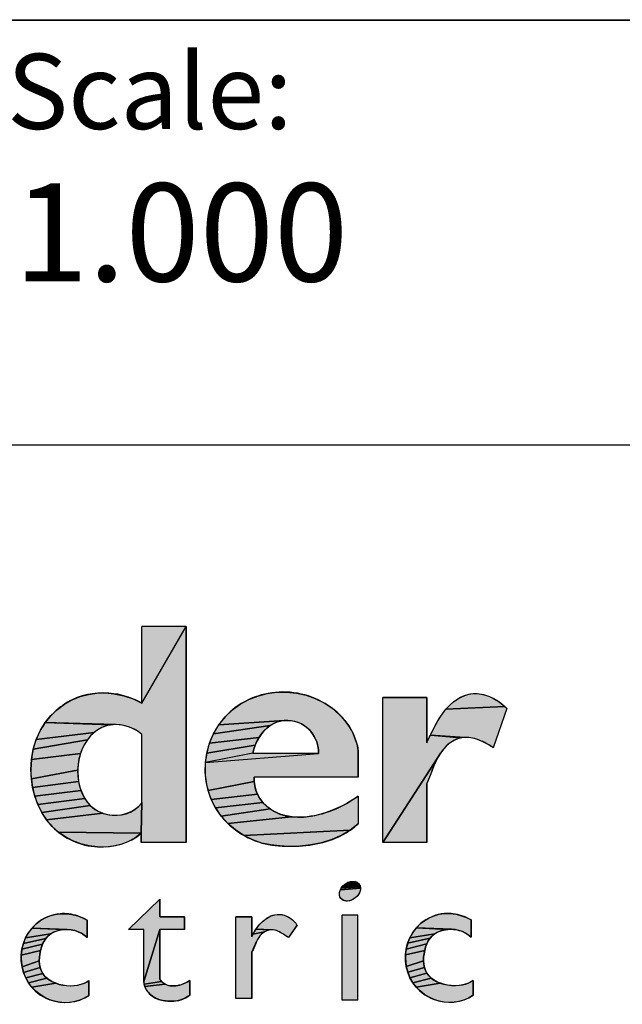
# Model space of a CAD drawing. Units: millimetres. Extents: x 0 to 420, y 0 to 297.
# Drawn here: x 252 to 271, y 20 to 50 of the extents above; entities that cross this region are included whole.
import ezdxf

# ---------------------------------------------------------------- set-up
doc = ezdxf.new("R2010")
doc.units = ezdxf.units.MM
doc.header["$LTSCALE"] = 23.1
doc.layers.get('0').update_dxf_attribs({"linetype": 'CONTINUOUS'})
doc.styles.get("Standard").update_dxf_attribs({"font": 'txt', "width": 0.8})
doc.styles.add('TEXTSTYLE_3', font='txt', dxfattribs={"width": 0.6})

# ---------------------------------------------------------------- blocks, each defined once
blk = doc.blocks.new('SE_LOGO_BL0', base_point=(263.095, 19.02))
at = {"linetype": 'Continuous'}
for points in [[(254.777, 29.908), (255.038, 29.886), (255.338, 29.826), (255.626, 29.729), (255.895, 29.596), (257.249, 31.937), (257.249, 25.331), (255.874, 25.331), (255.874, 25.618), (255.895, 26.574), (255.895, 28.632), (255.885, 28.641), (255.775, 28.73), (255.651, 28.804), (255.517, 28.863), (255.375, 28.906), (255.232, 28.932), (255.087, 28.94), (252.938, 29.003), (253.111, 29.215), (253.307, 29.405), (253.526, 29.569), (253.762, 29.702), (254.004, 29.799), (254.256, 29.865), (254.515, 29.901)], [(260.316, 29.936), (260.617, 29.906), (260.912, 29.839), (261.197, 29.738), (261.466, 29.605), (261.716, 29.439), (261.941, 29.243), (262.1, 29.066), (262.238, 28.873), (262.352, 28.666), (262.44, 28.448), (262.483, 28.294), (262.512, 28.137), (262.509, 27.334), (259.331, 27.334), (259.327, 27.198), (257.915, 26.923), (257.853, 27.204), (257.826, 27.491), (257.833, 27.78), (261.291, 28.058), (261.29, 28.177), (261.273, 28.296), (261.241, 28.412), (261.193, 28.524), (261.132, 28.631), (261.058, 28.729), (260.972, 28.818), (260.876, 28.896), (260.771, 28.961), (260.672, 29.006), (260.568, 29.039), (260.46, 29.061), (260.352, 29.071), (260.243, 29.069), (258.242, 28.931), (258.436, 29.178), (258.661, 29.394), (258.899, 29.567), (259.158, 29.707), (259.434, 29.816), (259.722, 29.89), (260.017, 29.931)], [(266.149, 29.892), (266.277, 29.875), (266.402, 29.844), (266.525, 29.799), (266.654, 29.737), (266.777, 29.664), (266.89, 29.582), (266.993, 29.494), (265.19, 29.409), (265.307, 29.534), (265.437, 29.646), (265.543, 29.72), (265.656, 29.784), (265.774, 29.835), (265.897, 29.871), (266.022, 29.89)], [(265.37, 28.416), (265.282, 28.352), (265.201, 28.28), (265.127, 28.202), (265.033, 28.081), (263.259, 25.331), (263.259, 29.771), (264.605, 29.771), (264.605, 28.383), (264.618, 28.411), (264.718, 28.618), (265.661, 28.538), (265.56, 28.51), (265.463, 28.469)], [(267.053, 29.435), (266.64, 28.232), (266.617, 28.248), (266.507, 28.319), (266.386, 28.386), (266.258, 28.447), (266.123, 28.497), (266.008, 28.528), (265.891, 28.547), (265.775, 28.551), (264.718, 28.618), (264.822, 28.828), (264.903, 28.981), (264.99, 29.13), (265.085, 29.274), (265.19, 29.409), (266.993, 29.494)], [(254.544, 28.786), (254.428, 28.698), (252.66, 28.488), (252.792, 28.773), (252.938, 29.003), (254.943, 28.931), (254.804, 28.903), (254.671, 28.855)], [(259.557, 28.665), (259.479, 28.552), (257.958, 28.37), (258.082, 28.66), (259.82, 28.918), (259.725, 28.844), (259.637, 28.759)], [(259.924, 28.979), (259.82, 28.918), (258.082, 28.66), (258.242, 28.931), (260.243, 29.069), (260.137, 29.054), (260.034, 29.026)], [(254.323, 28.595), (254.229, 28.48), (252.568, 28.188), (252.66, 28.488), (254.428, 28.698)], [(254.079, 28.222), (254.014, 28.059), (252.513, 27.877), (252.568, 28.188), (254.229, 28.48), (254.148, 28.354)], [(259.314, 28.188), (259.283, 28.065), (257.833, 27.78), (257.874, 28.065), (259.357, 28.311)], [(259.413, 28.434), (259.357, 28.311), (257.874, 28.065), (257.958, 28.37), (259.479, 28.552)], [(253.967, 27.892), (253.939, 27.722), (253.927, 27.549), (252.51, 27.286), (252.496, 27.559), (252.513, 27.877), (254.014, 28.059)], [(264.613, 27.139), (264.613, 25.331), (263.259, 25.331), (265.033, 28.081), (264.952, 27.952), (264.883, 27.817), (264.822, 27.678), (264.766, 27.536), (264.691, 27.336)], [(253.933, 27.375), (253.956, 27.201), (252.55, 27.015), (252.51, 27.286), (253.927, 27.549)], [(253.986, 27.064), (254.027, 26.93), (252.617, 26.749), (252.55, 27.015), (253.956, 27.201)], [(259.376, 26.938), (259.427, 26.815), (258.011, 26.652), (257.915, 26.923), (259.327, 27.198), (259.342, 27.066)], [(254.08, 26.801), (254.145, 26.68), (252.709, 26.493), (252.617, 26.749), (254.027, 26.93)], [(259.503, 26.685), (259.595, 26.564), (258.141, 26.396), (258.011, 26.652), (259.427, 26.815)], [(254.222, 26.567), (254.313, 26.466), (252.829, 26.251), (252.709, 26.493), (254.145, 26.68)], [(255.131, 26.167), (255.273, 26.181), (255.412, 26.214), (255.546, 26.267), (255.671, 26.34), (255.785, 26.433), (255.885, 26.548), (255.887, 26.551), (255.895, 26.574), (255.874, 25.618), (253.341, 25.653), (253.15, 25.823), (252.976, 26.026), (254.692, 26.235), (254.837, 26.193), (254.987, 26.17)], [(259.701, 26.456), (259.82, 26.361), (258.314, 26.146), (258.141, 26.396), (259.595, 26.564)], [(260.648, 26.109), (260.836, 26.114), (261.07, 26.143), (261.304, 26.193), (261.534, 26.26), (261.756, 26.343), (261.968, 26.437), (262.167, 26.539), (262.348, 26.646), (262.509, 26.755), (262.506, 25.907), (262.267, 25.715), (259.008, 25.554), (258.753, 25.722), (258.52, 25.921), (260.464, 26.121)], [(254.554, 26.295), (254.692, 26.235), (252.976, 26.026), (252.829, 26.251), (254.313, 26.466), (254.427, 26.372)], [(260.284, 26.152), (260.464, 26.121), (258.52, 25.921), (258.314, 26.146), (259.82, 26.361), (259.947, 26.28), (260.112, 26.205)], [(253.554, 25.507), (253.341, 25.653), (255.874, 25.618), (255.677, 25.473), (255.466, 25.359), (255.243, 25.276), (255.012, 25.223), (254.776, 25.198), (254.538, 25.201), (254.28, 25.233), (254.028, 25.296), (253.784, 25.388)], [(262.007, 25.558), (261.704, 25.425), (261.387, 25.329), (261.058, 25.264), (260.724, 25.228), (260.388, 25.218), (260.11, 25.229), (259.835, 25.26), (259.564, 25.319), (259.281, 25.419), (259.008, 25.554), (262.267, 25.715)], [(262.507, 24.096), (262.522, 24.082), (262.094, 24.052), (262.137, 24.082), (262.492, 24.108)], [(262.474, 24.118), (262.492, 24.108), (262.137, 24.082), (262.183, 24.108), (262.456, 24.127)], [(262.437, 24.135), (262.456, 24.127), (262.183, 24.108), (262.231, 24.127), (262.416, 24.14)], [(262.395, 24.145), (262.416, 24.14), (262.231, 24.127), (262.279, 24.141), (262.327, 24.147), (262.373, 24.147)], [(262.578, 23.914), (262.575, 23.892), (262.565, 23.847), (262.547, 23.802), (262.523, 23.758), (262.493, 23.716), (262.458, 23.677), (262.418, 23.642), (262.375, 23.611), (262.329, 23.586), (262.282, 23.566), (262.233, 23.553), (262.186, 23.546), (262.14, 23.546), (262.117, 23.549), (262.096, 23.553), (262.076, 23.559), (262.056, 23.566), (262.038, 23.575), (262.021, 23.586), (262.005, 23.598), (261.99, 23.611), (261.977, 23.626), (261.966, 23.642), (261.956, 23.659), (261.948, 23.677), (261.942, 23.696), (261.937, 23.716), (261.935, 23.737), (261.934, 23.758), (261.934, 23.78), (261.937, 23.802), (261.948, 23.847), (261.965, 23.892), (262.579, 23.936)], [(262.578, 23.957), (262.579, 23.936), (261.965, 23.892), (261.989, 23.936), (262.575, 23.977)], [(262.57, 23.997), (262.575, 23.977), (261.989, 23.936), (262.019, 23.978), (262.564, 24.016)], [(262.556, 24.035), (262.564, 24.016), (262.019, 23.978), (262.054, 24.017), (262.546, 24.052)], [(262.535, 24.068), (262.546, 24.052), (262.054, 24.017), (262.094, 24.052), (262.522, 24.082)], [(257.195, 23.059), (257.195, 22.68), (256.437, 22.68), (255.949, 21.085), (255.949, 22.68), (255.487, 22.68), (256.437, 23.605), (256.437, 23.059)], [(253.572, 23.159), (253.748, 23.136), (253.92, 23.091), (254.072, 23.032), (254.217, 22.958), (254.217, 22.426), (254.214, 22.428), (254.13, 22.499), (254.04, 22.558), (253.943, 22.605), (253.836, 22.642), (253.724, 22.665), (253.609, 22.675), (252.533, 22.72), (252.661, 22.848), (252.79, 22.946), (252.931, 23.027), (253.08, 23.09), (253.235, 23.134), (253.394, 23.157)], [(259.549, 22.534), (259.504, 22.485), (259.465, 22.431), (259.432, 22.372), (259.402, 22.311), (259.252, 21.979), (259.252, 20.568), (258.765, 20.568), (258.765, 23.059), (259.252, 23.059), (259.252, 22.454), (259.289, 22.528), (259.639, 22.601), (259.592, 22.57)], [(260.098, 23.138), (260.171, 23.129), (260.244, 23.112), (260.315, 23.087), (260.383, 23.054), (260.447, 23.014), (260.503, 22.971), (260.554, 22.922), (260.598, 22.869), (260.636, 22.811), (260.379, 22.428), (260.321, 22.464), (260.263, 22.5), (260.204, 22.539), (260.144, 22.576), (260.099, 22.602), (260.053, 22.624), (260.006, 22.643), (259.958, 22.657), (259.909, 22.665), (259.854, 22.666), (259.383, 22.684), (259.44, 22.761), (259.503, 22.836), (259.571, 22.906), (259.629, 22.957), (259.689, 23.004), (259.752, 23.045), (259.817, 23.079), (259.885, 23.107), (259.954, 23.126), (260.025, 23.137)], [(265.326, 23.165), (265.502, 23.142), (265.673, 23.097), (265.824, 23.039), (265.967, 22.967), (265.967, 22.436), (265.883, 22.506), (265.793, 22.564), (265.697, 22.611), (265.589, 22.648), (265.477, 22.672), (265.363, 22.682), (264.287, 22.726), (264.415, 22.854), (264.544, 22.952), (264.684, 23.033), (264.834, 23.096), (264.989, 23.14), (265.148, 23.164)], [(253.187, 22.59), (253.097, 22.539), (252.335, 22.417), (252.424, 22.575), (252.533, 22.72), (253.492, 22.671), (253.387, 22.656), (253.285, 22.629)], [(256.466, 21.121), (256.496, 21.084), (255.96, 21.006), (255.949, 21.085), (256.437, 22.68), (256.437, 21.169), (256.44, 21.163)], [(259.69, 22.626), (259.639, 22.601), (259.289, 22.528), (259.333, 22.606), (259.383, 22.684), (259.798, 22.66), (259.744, 22.646)], [(264.941, 22.596), (264.851, 22.545), (264.089, 22.424), (264.178, 22.582), (264.287, 22.726), (265.246, 22.678), (265.141, 22.662), (265.038, 22.635)], [(252.899, 22.319), (252.854, 22.228), (252.222, 22.072), (252.267, 22.248), (252.953, 22.402)], [(253.018, 22.475), (252.953, 22.402), (252.267, 22.248), (252.335, 22.417), (253.097, 22.539)], [(259.287, 22.04), (259.252, 21.979), (259.402, 22.311), (259.373, 22.243), (259.346, 22.173), (259.317, 22.105)], [(264.652, 22.325), (264.608, 22.234), (263.976, 22.078), (264.021, 22.255), (264.707, 22.409)], [(264.772, 22.482), (264.707, 22.409), (264.021, 22.255), (264.089, 22.424), (264.851, 22.545)], [(252.818, 22.13), (252.789, 22.028), (252.201, 21.893), (252.222, 22.072), (252.854, 22.228)], [(252.768, 21.923), (252.756, 21.817), (252.754, 21.712), (252.226, 21.534), (252.202, 21.713), (252.201, 21.893), (252.789, 22.028)], [(264.572, 22.137), (264.543, 22.035), (263.955, 21.9), (263.976, 22.078), (264.608, 22.234)], [(264.522, 21.93), (264.51, 21.824), (264.507, 21.719), (263.98, 21.541), (263.956, 21.719), (263.955, 21.9), (264.543, 22.035)], [(252.762, 21.609), (252.781, 21.51), (252.271, 21.361), (252.226, 21.534), (252.754, 21.712)], [(264.515, 21.616), (264.535, 21.517), (264.025, 21.367), (263.98, 21.541), (264.507, 21.719)], [(252.813, 21.417), (252.857, 21.331), (252.338, 21.195), (252.271, 21.361), (252.781, 21.51)], [(264.566, 21.423), (264.611, 21.337), (264.092, 21.201), (264.025, 21.367), (264.535, 21.517)], [(252.916, 21.252), (252.987, 21.183), (252.426, 21.041), (252.338, 21.195), (252.857, 21.331)], [(253.161, 21.072), (253.259, 21.03), (252.528, 20.907), (252.426, 21.041), (252.987, 21.183), (253.069, 21.123)], [(253.705, 20.953), (253.818, 20.958), (253.928, 20.973), (254.032, 20.998), (254.129, 21.033), (254.217, 21.078), (254.271, 21.114), (254.271, 20.658), (254.13, 20.572), (253.983, 20.508), (253.832, 20.464), (253.679, 20.441), (253.525, 20.436), (253.373, 20.449), (253.223, 20.48), (253.077, 20.527), (252.923, 20.597), (252.779, 20.684), (252.646, 20.788), (252.528, 20.907), (253.259, 21.03), (253.363, 20.997), (253.475, 20.973), (253.59, 20.958)], [(256.565, 21.024), (256.603, 21.001), (255.981, 20.932), (255.96, 21.006), (256.496, 21.084), (256.529, 21.051)], [(256.871, 20.949), (256.929, 20.954), (256.987, 20.962), (257.044, 20.975), (257.101, 20.991), (257.157, 21.01), (257.229, 21.039), (257.296, 21.073), (257.357, 21.111), (257.357, 20.671), (257.291, 20.621), (257.218, 20.579), (257.138, 20.544), (257.055, 20.517), (256.967, 20.497), (256.877, 20.484), (256.785, 20.479), (256.697, 20.481), (256.609, 20.49), (256.523, 20.505), (256.439, 20.528), (256.359, 20.557), (256.283, 20.594), (256.212, 20.637), (256.148, 20.687), (256.091, 20.744), (256.047, 20.801), (256.01, 20.864), (255.981, 20.932), (256.603, 21.001), (256.652, 20.98), (256.704, 20.964), (256.758, 20.954), (256.814, 20.949)], [(264.67, 21.259), (264.741, 21.19), (264.18, 21.047), (264.092, 21.201), (264.611, 21.337)], [(264.914, 21.079), (265.013, 21.037), (264.282, 20.914), (264.18, 21.047), (264.741, 21.19), (264.823, 21.13)], [(265.486, 20.96), (265.608, 20.969), (265.702, 20.984), (265.791, 21.006), (265.875, 21.036), (265.952, 21.073), (266.021, 21.118), (266.021, 20.662), (265.88, 20.577), (265.733, 20.513), (265.583, 20.47), (265.431, 20.447), (265.277, 20.442), (265.125, 20.456), (264.976, 20.487), (264.831, 20.533), (264.677, 20.603), (264.533, 20.691), (264.4, 20.795), (264.282, 20.914), (265.013, 21.037), (265.117, 21.004), (265.238, 20.978), (265.362, 20.963)]]:
    blk.add_hatch(color=3, dxfattribs=at).paths.add_polyline_path(points)
at = {"color": 2, "linetype": 'Continuous'}
for p, q in [((257.249, 31.937), (255.895, 31.937)), ((255.895, 29.596), (255.895, 31.937)), ((257.249, 25.331), (257.249, 31.937)), ((264.605, 29.771), (263.259, 29.771)), ((263.259, 25.331), (263.259, 29.771)), ((255.895, 26.574), (255.895, 28.632)), ((261.291, 28.058), (259.281, 28.058)), ((262.509, 27.334), (259.331, 27.334)), ((264.613, 25.331), (264.613, 27.139)), ((257.249, 25.331), (255.874, 25.331)), ((264.613, 25.331), (263.259, 25.331)), ((256.437, 23.059), (256.437, 23.605)), ((254.217, 22.426), (254.217, 22.958)), ((257.195, 23.059), (256.437, 23.059)), ((257.195, 22.68), (257.195, 23.059)), ((259.252, 23.059), (258.765, 23.059)), ((258.765, 20.568), (258.765, 23.059)), ((259.252, 22.454), (259.252, 23.059)), ((262.501, 23.113), (262.014, 23.113)), ((262.014, 20.514), (262.014, 23.113)), ((262.501, 20.514), (262.501, 23.113)), ((265.967, 22.436), (265.967, 22.967)), ((255.949, 22.68), (255.487, 22.68)), ((255.949, 21.085), (255.949, 22.68)), ((257.195, 22.68), (256.437, 22.68)), ((256.437, 21.169), (256.437, 22.68)), ((259.252, 20.568), (259.252, 21.979)), ((254.271, 20.658), (254.271, 21.114)), ((257.357, 20.671), (257.357, 21.111)), ((266.021, 20.662), (266.021, 21.118)), ((259.252, 20.568), (258.765, 20.568)), ((262.501, 20.514), (262.014, 20.514))]:
    blk.add_line(p, q, dxfattribs=at)
at = {"color": 3, "linetype": 'Continuous'}
for p, q in [((264.605, 28.383), (264.605, 29.771)), ((267.053, 29.435), (266.64, 28.232)), ((262.509, 27.334), (262.512, 28.137)), ((262.509, 26.755), (262.506, 25.907)), ((255.874, 25.618), (255.874, 25.331)), ((256.437, 23.605), (255.487, 22.68)), ((260.638, 22.811), (260.379, 22.428))]:
    blk.add_line(p, q, dxfattribs=at)
for points in [[(254.777, 29.908), (255.038, 29.886), (255.338, 29.826), (255.626, 29.729), (255.895, 29.596), (257.249, 31.937), (257.249, 25.331), (255.874, 25.331), (255.874, 25.618), (255.895, 26.574), (255.895, 28.632), (255.885, 28.641), (255.775, 28.73), (255.651, 28.804), (255.517, 28.863), (255.375, 28.906), (255.232, 28.932), (255.087, 28.94), (252.938, 29.003), (253.111, 29.215), (253.307, 29.405), (253.526, 29.569), (253.762, 29.702), (254.004, 29.799), (254.256, 29.865), (254.515, 29.901), (254.777, 29.908)], [(260.316, 29.936), (260.617, 29.906), (260.912, 29.839), (261.197, 29.738), (261.466, 29.605), (261.716, 29.439), (261.941, 29.243), (262.1, 29.066), (262.238, 28.873), (262.352, 28.666), (262.44, 28.448), (262.483, 28.294), (262.512, 28.137), (262.509, 27.334), (259.331, 27.334), (259.327, 27.198), (257.915, 26.923), (257.853, 27.204), (257.826, 27.491), (257.833, 27.78), (261.291, 28.058), (261.29, 28.177), (261.273, 28.296), (261.241, 28.412), (261.193, 28.524), (261.132, 28.631), (261.058, 28.729), (260.972, 28.818), (260.876, 28.896), (260.771, 28.961), (260.672, 29.006), (260.568, 29.039), (260.46, 29.061), (260.352, 29.071), (260.243, 29.069), (258.242, 28.931), (258.436, 29.178), (258.661, 29.394), (258.899, 29.567), (259.158, 29.707), (259.434, 29.816), (259.722, 29.89), (260.017, 29.931), (260.316, 29.936)], [(266.149, 29.892), (266.277, 29.875), (266.402, 29.844), (266.525, 29.799), (266.654, 29.737), (266.777, 29.664), (266.89, 29.582), (266.993, 29.494), (265.19, 29.409), (265.307, 29.534), (265.437, 29.646), (265.543, 29.72), (265.656, 29.784), (265.774, 29.835), (265.897, 29.871), (266.022, 29.89), (266.149, 29.892)], [(265.37, 28.416), (265.282, 28.352), (265.201, 28.28), (265.127, 28.202), (265.033, 28.081), (263.259, 25.331), (263.259, 29.771), (264.605, 29.771), (264.605, 28.383), (264.618, 28.411), (264.718, 28.618), (265.661, 28.538), (265.56, 28.51), (265.463, 28.469), (265.37, 28.416)], [(267.053, 29.435), (266.64, 28.232), (266.617, 28.248), (266.507, 28.319), (266.386, 28.386), (266.258, 28.447), (266.123, 28.497), (266.008, 28.528), (265.891, 28.547), (265.775, 28.551), (264.718, 28.618), (264.822, 28.828), (264.903, 28.981), (264.99, 29.13), (265.085, 29.274), (265.19, 29.409), (266.993, 29.494), (267.053, 29.435)], [(254.544, 28.786), (254.428, 28.698), (252.66, 28.488), (252.792, 28.773), (252.938, 29.003), (254.943, 28.931), (254.804, 28.903), (254.671, 28.855), (254.544, 28.786)], [(259.557, 28.665), (259.479, 28.552), (257.958, 28.37), (258.082, 28.66), (259.82, 28.918), (259.725, 28.844), (259.637, 28.759), (259.557, 28.665)], [(259.924, 28.979), (259.82, 28.918), (258.082, 28.66), (258.242, 28.931), (260.243, 29.069), (260.137, 29.054), (260.034, 29.026), (259.924, 28.979)], [(254.323, 28.595), (254.229, 28.48), (252.568, 28.188), (252.66, 28.488), (254.428, 28.698), (254.323, 28.595)], [(254.079, 28.222), (254.014, 28.059), (252.513, 27.877), (252.568, 28.188), (254.229, 28.48), (254.148, 28.354), (254.079, 28.222)], [(259.314, 28.188), (259.283, 28.065), (257.833, 27.78), (257.874, 28.065), (259.357, 28.311), (259.314, 28.188)], [(259.413, 28.434), (259.357, 28.311), (257.874, 28.065), (257.958, 28.37), (259.479, 28.552), (259.413, 28.434)], [(253.967, 27.892), (253.939, 27.722), (253.927, 27.549), (252.51, 27.286), (252.496, 27.559), (252.513, 27.877), (254.014, 28.059), (253.967, 27.892)], [(264.613, 27.139), (264.613, 25.331), (263.259, 25.331), (265.033, 28.081), (264.952, 27.952), (264.883, 27.817), (264.822, 27.678), (264.766, 27.536), (264.691, 27.336), (264.613, 27.139)], [(253.933, 27.375), (253.956, 27.201), (252.55, 27.015), (252.51, 27.286), (253.927, 27.549), (253.933, 27.375)], [(253.986, 27.064), (254.027, 26.93), (252.617, 26.749), (252.55, 27.015), (253.956, 27.201), (253.986, 27.064)], [(259.376, 26.938), (259.427, 26.815), (258.011, 26.652), (257.915, 26.923), (259.327, 27.198), (259.342, 27.066), (259.376, 26.938)], [(254.08, 26.801), (254.145, 26.68), (252.709, 26.493), (252.617, 26.749), (254.027, 26.93), (254.08, 26.801)], [(259.503, 26.685), (259.595, 26.564), (258.141, 26.396), (258.011, 26.652), (259.427, 26.815), (259.503, 26.685)], [(254.222, 26.567), (254.313, 26.466), (252.829, 26.251), (252.709, 26.493), (254.145, 26.68), (254.222, 26.567)], [(255.131, 26.167), (255.273, 26.181), (255.412, 26.214), (255.546, 26.267), (255.671, 26.34), (255.785, 26.433), (255.885, 26.548), (255.887, 26.551), (255.895, 26.574), (255.874, 25.618), (253.341, 25.653), (253.15, 25.823), (252.976, 26.026), (254.692, 26.235), (254.837, 26.193), (254.987, 26.17), (255.131, 26.167)], [(259.701, 26.456), (259.82, 26.361), (258.314, 26.146), (258.141, 26.396), (259.595, 26.564), (259.701, 26.456)], [(260.648, 26.109), (260.836, 26.114), (261.07, 26.143), (261.304, 26.193), (261.534, 26.26), (261.756, 26.343), (261.968, 26.437), (262.167, 26.539), (262.348, 26.646), (262.509, 26.755), (262.506, 25.907), (262.267, 25.715), (259.008, 25.554), (258.753, 25.722), (258.52, 25.921), (260.464, 26.121), (260.648, 26.109)], [(254.554, 26.295), (254.692, 26.235), (252.976, 26.026), (252.829, 26.251), (254.313, 26.466), (254.427, 26.372), (254.554, 26.295)], [(260.284, 26.152), (260.464, 26.121), (258.52, 25.921), (258.314, 26.146), (259.82, 26.361), (259.947, 26.28), (260.112, 26.205), (260.284, 26.152)], [(253.554, 25.507), (253.341, 25.653), (255.874, 25.618), (255.677, 25.473), (255.466, 25.359), (255.243, 25.276), (255.012, 25.223), (254.776, 25.198), (254.538, 25.201), (254.28, 25.233), (254.028, 25.296), (253.784, 25.388), (253.554, 25.507)], [(262.007, 25.558), (261.704, 25.425), (261.387, 25.329), (261.058, 25.264), (260.724, 25.228), (260.388, 25.218), (260.11, 25.229), (259.835, 25.26), (259.564, 25.319), (259.281, 25.419), (259.008, 25.554), (262.267, 25.715), (262.007, 25.558)], [(262.507, 24.096), (262.522, 24.082), (262.094, 24.052), (262.137, 24.082), (262.492, 24.108), (262.507, 24.096)], [(262.474, 24.118), (262.492, 24.108), (262.137, 24.082), (262.183, 24.108), (262.456, 24.127), (262.474, 24.118)], [(262.437, 24.135), (262.456, 24.127), (262.183, 24.108), (262.231, 24.127), (262.416, 24.14), (262.437, 24.135)], [(262.395, 24.145), (262.416, 24.14), (262.231, 24.127), (262.279, 24.141), (262.327, 24.147), (262.373, 24.147), (262.395, 24.145)], [(262.578, 23.914), (262.575, 23.892), (262.565, 23.847), (262.547, 23.802), (262.523, 23.758), (262.493, 23.716), (262.458, 23.677), (262.418, 23.642), (262.375, 23.611), (262.329, 23.586), (262.282, 23.566), (262.233, 23.553), (262.186, 23.546), (262.14, 23.546), (262.117, 23.549), (262.096, 23.553), (262.076, 23.559), (262.056, 23.566), (262.038, 23.575), (262.021, 23.586), (262.005, 23.598), (261.99, 23.611), (261.977, 23.626), (261.966, 23.642), (261.956, 23.659), (261.948, 23.677), (261.942, 23.696), (261.937, 23.716), (261.935, 23.737), (261.934, 23.758), (261.934, 23.78), (261.937, 23.802), (261.948, 23.847), (261.965, 23.892), (262.579, 23.936), (262.578, 23.914)], [(262.578, 23.957), (262.579, 23.936), (261.965, 23.892), (261.989, 23.936), (262.575, 23.977), (262.578, 23.957)], [(262.57, 23.997), (262.575, 23.977), (261.989, 23.936), (262.019, 23.978), (262.564, 24.016), (262.57, 23.997)], [(262.556, 24.035), (262.564, 24.016), (262.019, 23.978), (262.054, 24.017), (262.546, 24.052), (262.556, 24.035)], [(262.535, 24.068), (262.546, 24.052), (262.054, 24.017), (262.094, 24.052), (262.522, 24.082), (262.535, 24.068)], [(257.195, 23.059), (257.195, 22.68), (256.437, 22.68), (255.949, 21.085), (255.949, 22.68), (255.487, 22.68), (256.437, 23.605), (256.437, 23.059), (257.195, 23.059)], [(253.572, 23.159), (253.748, 23.136), (253.92, 23.091), (254.072, 23.032), (254.217, 22.958), (254.217, 22.426), (254.214, 22.428), (254.13, 22.499), (254.04, 22.558), (253.943, 22.605), (253.836, 22.642), (253.724, 22.665), (253.609, 22.675), (252.533, 22.72), (252.661, 22.848), (252.79, 22.946), (252.931, 23.027), (253.08, 23.09), (253.235, 23.134), (253.394, 23.157), (253.572, 23.159)], [(259.549, 22.534), (259.504, 22.485), (259.465, 22.431), (259.432, 22.372), (259.402, 22.311), (259.252, 21.979), (259.252, 20.568), (258.765, 20.568), (258.765, 23.059), (259.252, 23.059), (259.252, 22.454), (259.289, 22.528), (259.639, 22.601), (259.592, 22.57), (259.549, 22.534)], [(260.098, 23.138), (260.171, 23.129), (260.244, 23.112), (260.315, 23.087), (260.383, 23.054), (260.447, 23.014), (260.503, 22.971), (260.554, 22.922), (260.598, 22.869), (260.636, 22.811), (260.379, 22.428), (260.321, 22.464), (260.263, 22.5), (260.204, 22.539), (260.144, 22.576), (260.099, 22.602), (260.053, 22.624), (260.006, 22.643), (259.958, 22.657), (259.909, 22.665), (259.854, 22.666), (259.383, 22.684), (259.44, 22.761), (259.503, 22.836), (259.571, 22.906), (259.629, 22.957), (259.689, 23.004), (259.752, 23.045), (259.817, 23.079), (259.885, 23.107), (259.954, 23.126), (260.025, 23.137), (260.098, 23.138)], [(265.326, 23.165), (265.502, 23.142), (265.673, 23.097), (265.824, 23.039), (265.967, 22.967), (265.967, 22.436), (265.883, 22.506), (265.793, 22.564), (265.697, 22.611), (265.589, 22.648), (265.477, 22.672), (265.363, 22.682), (264.287, 22.726), (264.415, 22.854), (264.544, 22.952), (264.684, 23.033), (264.834, 23.096), (264.989, 23.14), (265.148, 23.164), (265.326, 23.165)], [(253.187, 22.59), (253.097, 22.539), (252.335, 22.417), (252.424, 22.575), (252.533, 22.72), (253.492, 22.671), (253.387, 22.656), (253.285, 22.629), (253.187, 22.59)], [(256.466, 21.121), (256.496, 21.084), (255.96, 21.006), (255.949, 21.085), (256.437, 22.68), (256.437, 21.169), (256.44, 21.163), (256.466, 21.121)], [(259.69, 22.626), (259.639, 22.601), (259.289, 22.528), (259.333, 22.606), (259.383, 22.684), (259.798, 22.66), (259.744, 22.646), (259.69, 22.626)], [(264.941, 22.596), (264.851, 22.545), (264.089, 22.424), (264.178, 22.582), (264.287, 22.726), (265.246, 22.678), (265.141, 22.662), (265.038, 22.635), (264.941, 22.596)], [(252.899, 22.319), (252.854, 22.228), (252.222, 22.072), (252.267, 22.248), (252.953, 22.402), (252.899, 22.319)], [(253.018, 22.475), (252.953, 22.402), (252.267, 22.248), (252.335, 22.417), (253.097, 22.539), (253.018, 22.475)], [(259.287, 22.04), (259.252, 21.979), (259.402, 22.311), (259.373, 22.243), (259.346, 22.173), (259.317, 22.105), (259.287, 22.04)], [(264.652, 22.325), (264.608, 22.234), (263.976, 22.078), (264.021, 22.255), (264.707, 22.409), (264.652, 22.325)], [(264.772, 22.482), (264.707, 22.409), (264.021, 22.255), (264.089, 22.424), (264.851, 22.545), (264.772, 22.482)], [(252.818, 22.13), (252.789, 22.028), (252.201, 21.893), (252.222, 22.072), (252.854, 22.228), (252.818, 22.13)], [(252.768, 21.923), (252.756, 21.817), (252.754, 21.712), (252.226, 21.534), (252.202, 21.713), (252.201, 21.893), (252.789, 22.028), (252.768, 21.923)], [(264.572, 22.137), (264.543, 22.035), (263.955, 21.9), (263.976, 22.078), (264.608, 22.234), (264.572, 22.137)], [(264.522, 21.93), (264.51, 21.824), (264.507, 21.719), (263.98, 21.541), (263.956, 21.719), (263.955, 21.9), (264.543, 22.035), (264.522, 21.93)], [(252.762, 21.609), (252.781, 21.51), (252.271, 21.361), (252.226, 21.534), (252.754, 21.712), (252.762, 21.609)], [(264.515, 21.616), (264.535, 21.517), (264.025, 21.367), (263.98, 21.541), (264.507, 21.719), (264.515, 21.616)], [(252.813, 21.417), (252.857, 21.331), (252.338, 21.195), (252.271, 21.361), (252.781, 21.51), (252.813, 21.417)], [(264.566, 21.423), (264.611, 21.337), (264.092, 21.201), (264.025, 21.367), (264.535, 21.517), (264.566, 21.423)], [(252.916, 21.252), (252.987, 21.183), (252.426, 21.041), (252.338, 21.195), (252.857, 21.331), (252.916, 21.252)], [(253.161, 21.072), (253.259, 21.03), (252.528, 20.907), (252.426, 21.041), (252.987, 21.183), (253.069, 21.123), (253.161, 21.072)], [(253.705, 20.953), (253.818, 20.958), (253.928, 20.973), (254.032, 20.998), (254.129, 21.033), (254.217, 21.078), (254.271, 21.114), (254.271, 20.658), (254.13, 20.572), (253.983, 20.508), (253.832, 20.464), (253.679, 20.441), (253.525, 20.436), (253.373, 20.449), (253.223, 20.48), (253.077, 20.527), (252.923, 20.597), (252.779, 20.684), (252.646, 20.788), (252.528, 20.907), (253.259, 21.03), (253.363, 20.997), (253.475, 20.973), (253.59, 20.958), (253.705, 20.953)], [(256.565, 21.024), (256.603, 21.001), (255.981, 20.932), (255.96, 21.006), (256.496, 21.084), (256.529, 21.051), (256.565, 21.024)], [(256.871, 20.949), (256.929, 20.954), (256.987, 20.962), (257.044, 20.975), (257.101, 20.991), (257.157, 21.01), (257.229, 21.039), (257.296, 21.073), (257.357, 21.111), (257.357, 20.671), (257.291, 20.621), (257.218, 20.579), (257.138, 20.544), (257.055, 20.517), (256.967, 20.497), (256.877, 20.484), (256.785, 20.479), (256.697, 20.481), (256.609, 20.49), (256.523, 20.505), (256.439, 20.528), (256.359, 20.557), (256.283, 20.594), (256.212, 20.637), (256.148, 20.687), (256.091, 20.744), (256.047, 20.801), (256.01, 20.864), (255.981, 20.932), (256.603, 21.001), (256.652, 20.98), (256.704, 20.964), (256.758, 20.954), (256.814, 20.949), (256.871, 20.949)], [(264.67, 21.259), (264.741, 21.19), (264.18, 21.047), (264.092, 21.201), (264.611, 21.337), (264.67, 21.259)], [(264.914, 21.079), (265.013, 21.037), (264.282, 20.914), (264.18, 21.047), (264.741, 21.19), (264.823, 21.13), (264.914, 21.079)], [(265.486, 20.96), (265.608, 20.969), (265.702, 20.984), (265.791, 21.006), (265.875, 21.036), (265.952, 21.073), (266.021, 21.118), (266.021, 20.662), (265.88, 20.577), (265.733, 20.513), (265.583, 20.47), (265.431, 20.447), (265.277, 20.442), (265.125, 20.456), (264.976, 20.487), (264.831, 20.533), (264.677, 20.603), (264.533, 20.691), (264.4, 20.795), (264.282, 20.914), (265.013, 21.037), (265.117, 21.004), (265.238, 20.978), (265.362, 20.963), (265.486, 20.96)]]:
    blk.add_lwpolyline(points, dxfattribs=at)
blk.add_arc((255.855, 26.574), 0.0397, 324.2228, 360, dxfattribs=at)
for points, knots in [([(255.895, 29.596), (255.634, 29.747), (254.924, 29.984), (253.683, 29.832), (252.691, 28.854), (252.354, 27.365), (252.891, 25.733), (254.479, 25.021), (255.519, 25.315), (255.874, 25.618)], [0, 0, 0, 0, 0.904607, 2.193773, 3.536663, 4.786971, 6.64124, 8.162786, 9.562264, 9.562264, 9.562264, 9.562264]), ([(262.512, 28.137), (262.498, 28.243), (262.402, 28.653), (261.835, 29.533), (260.334, 30.155), (258.575, 29.601), (257.674, 28.057), (257.943, 26.247), (259.238, 25.298), (260.659, 25.171), (261.726, 25.335), (262.357, 25.769), (262.506, 25.907)], [0, 0, 0, 0, 0.318746, 1.256929, 3.024371, 4.765403, 6.310584, 8.000864, 9.785486, 10.615339, 12.26901, 12.878625, 12.878625, 12.878625, 12.878625]), ([(264.605, 28.383), (264.609, 28.392), (264.682, 28.54), (264.894, 28.997), (265.276, 29.621), (265.976, 29.952), (266.555, 29.823), (266.88, 29.605), (267.034, 29.455), (267.053, 29.435)], [0, 0, 0, 0, 0.030458, 0.494425, 1.518615, 2.152329, 2.664033, 3.222589, 3.306921, 3.306921, 3.306921, 3.306921]), ([(255.895, 28.632), (255.892, 28.635), (255.749, 28.769), (255.347, 28.971), (254.573, 28.937), (253.962, 28.201), (253.864, 27.265), (254.22, 26.414), (255.051, 26.044), (255.693, 26.288), (255.887, 26.55), (255.888, 26.551), (255.888, 26.551)], [0, 0, 0, 0, 0.013283, 0.588567, 1.294769, 2.16143, 3.189557, 4.006774, 4.742674, 5.717154, 5.720382, 5.720809, 5.720809, 5.720809, 5.720809]), ([(259.281, 28.058), (259.282, 28.06), (259.325, 28.278), (259.504, 28.676), (260.044, 29.128), (260.817, 29.053), (261.244, 28.542), (261.299, 28.177), (261.291, 28.058)], [0, 0, 0, 0, 0.007368, 0.666917, 1.265164, 2.004991, 2.72754, 3.085166, 3.085166, 3.085166, 3.085166]), ([(266.64, 28.232), (266.632, 28.237), (266.473, 28.347), (266.165, 28.517), (265.593, 28.598), (265.042, 28.203), (264.799, 27.641), (264.668, 27.27), (264.613, 27.139)], [0, 0, 0, 0, 0.028577, 0.581222, 1.045774, 1.676461, 2.434195, 2.859647, 2.859647, 2.859647, 2.859647]), ([(262.509, 26.755), (262.025, 26.405), (261.151, 26.018), (259.956, 26.171), (259.403, 26.719), (259.312, 27.159), (259.331, 27.334)], [0, 0, 0, 0, 1.79131, 2.695405, 3.44138, 3.969419, 3.969419, 3.969419, 3.969419]), ([(262.418, 23.642), (262.487, 23.696), (262.594, 23.827), (262.571, 24.096), (262.314, 24.18), (262.081, 24.067), (261.918, 23.867), (261.941, 23.597), (262.198, 23.513), (262.35, 23.587), (262.418, 23.642)], [0, 0, 0, 0, 0.262765, 0.47496, 0.687156, 0.949921, 1.212685, 1.424881, 1.637077, 1.899841, 1.899841, 1.899841, 1.899841]), ([(254.217, 22.958), (254.123, 23.012), (253.861, 23.13), (253.302, 23.211), (252.571, 22.899), (252.094, 22.042), (252.29, 21.037), (253.138, 20.359), (253.943, 20.427), (254.271, 20.658)], [0, 0, 0, 0, 0.32517, 0.854697, 1.650522, 2.542313, 3.593304, 4.4223, 5.623328, 5.623328, 5.623328, 5.623328]), ([(259.252, 22.454), (259.328, 22.622), (259.528, 22.919), (259.992, 23.206), (260.42, 23.069), (260.59, 22.892), (260.636, 22.811)], [0, 0, 0, 0, 0.553273, 1.062593, 1.501823, 1.778952, 1.778952, 1.778952, 1.778952]), ([(265.967, 22.967), (265.874, 23.02), (265.614, 23.137), (265.056, 23.217), (264.325, 22.905), (263.848, 22.048), (264.044, 21.044), (264.891, 20.367), (265.694, 20.433), (266.021, 20.662)], [0, 0, 0, 0, 0.320906, 0.850433, 1.646258, 2.538049, 3.58904, 4.418036, 5.615087, 5.615087, 5.615087, 5.615087]), ([(254.271, 21.114), (254.253, 21.101), (253.997, 20.93), (253.431, 20.902), (252.707, 21.31), (252.738, 22.019), (253.003, 22.542), (253.474, 22.711), (253.912, 22.648), (254.137, 22.502), (254.216, 22.426), (254.217, 22.426)], [0, 0, 0, 0, 0.065479, 0.922796, 1.528424, 2.32912, 2.727852, 3.241108, 3.696839, 4.01978, 4.023739, 4.023739, 4.023739, 4.023739]), ([(260.379, 22.432), (260.297, 22.474), (260.157, 22.579), (259.872, 22.713), (259.547, 22.585), (259.378, 22.285), (259.317, 22.081), (259.252, 21.979)], [0, 0, 0, 0, 0.275933, 0.527001, 0.909502, 1.176344, 1.541187, 1.541187, 1.541187, 1.541187]), ([(266.021, 21.118), (265.778, 20.936), (265.198, 20.9), (264.462, 21.317), (264.491, 22.026), (264.756, 22.548), (265.228, 22.718), (265.665, 22.654), (265.889, 22.51), (265.967, 22.436)], [0, 0, 0, 0, 0.911174, 1.516803, 2.317498, 2.716231, 3.229487, 3.685217, 4.006982, 4.006982, 4.006982, 4.006982]), ([(255.949, 21.085), (255.958, 20.962), (256.117, 20.592), (256.744, 20.411), (257.204, 20.54), (257.357, 20.671)], [0, 0, 0, 0, 0.369078, 1.112208, 1.71575, 1.71575, 1.71575, 1.71575]), ([(257.357, 21.111), (257.295, 21.069), (257.066, 20.956), (256.678, 20.9), (256.475, 21.097), (256.438, 21.167), (256.437, 21.169)], [0, 0, 0, 0, 0.224539, 0.777855, 1.00739, 1.014542, 1.014542, 1.014542, 1.014542])]:
    blk.add_open_spline(points, degree=3, knots=knots, dxfattribs=at)
for points in [[(255.895, 29.596), (255.895, 31.937), (257.249, 31.937)], [(255.087, 28.94), (254.943, 28.931), (252.938, 29.003)], [(265.775, 28.551), (265.661, 28.538), (264.718, 28.618)], [(261.291, 28.058), (257.833, 27.78), (259.281, 28.058), (259.283, 28.065)], [(262.501, 20.514), (262.014, 20.514), (262.501, 23.113), (262.014, 23.113)], [(253.609, 22.675), (253.492, 22.671), (252.533, 22.72)], [(259.854, 22.666), (259.798, 22.66), (259.383, 22.684)], [(265.363, 22.682), (265.246, 22.678), (264.287, 22.726)]]:
    blk.add_solid(points, dxfattribs=at)

msp = doc.modelspace()

# ---------------------------------------------------------------- linework, layer by layer
at = {"color": 5, "linetype": 'Continuous'}
for p, q in [((221, 50.5), (409, 50.5)), ((221, 37.5), (409, 37.5))]:
    msp.add_line(p, q, dxfattribs=at)
at = {"color": 2, "linetype": 'Continuous'}
for p, q in [((221, 50.49), (409, 50.49)), ((221, 37.5), (409, 37.5))]:
    msp.add_line(p, q, dxfattribs=at)

# ---------------------------------------------------------------- block references
msp.add_blockref('SE_LOGO_BL0', (263.095, 19.02), dxfattribs=at)

# ---------------------------------------------------------------- texts
at = {"linetype": 'Continuous', "insert": (251.062, 49.457), "char_height": 2.3, "width": 9.66, "attachment_point": 1, "style": 'TEXTSTYLE_3'}
msp.add_mtext(' Scale:', dxfattribs=at)
at = {"linetype": 'Continuous', "insert": (251.062, 45.495), "char_height": 3, "width": 14.4, "attachment_point": 1}
msp.add_mtext(' 1.000', dxfattribs=at)

doc.saveas('drawing.dxf')
